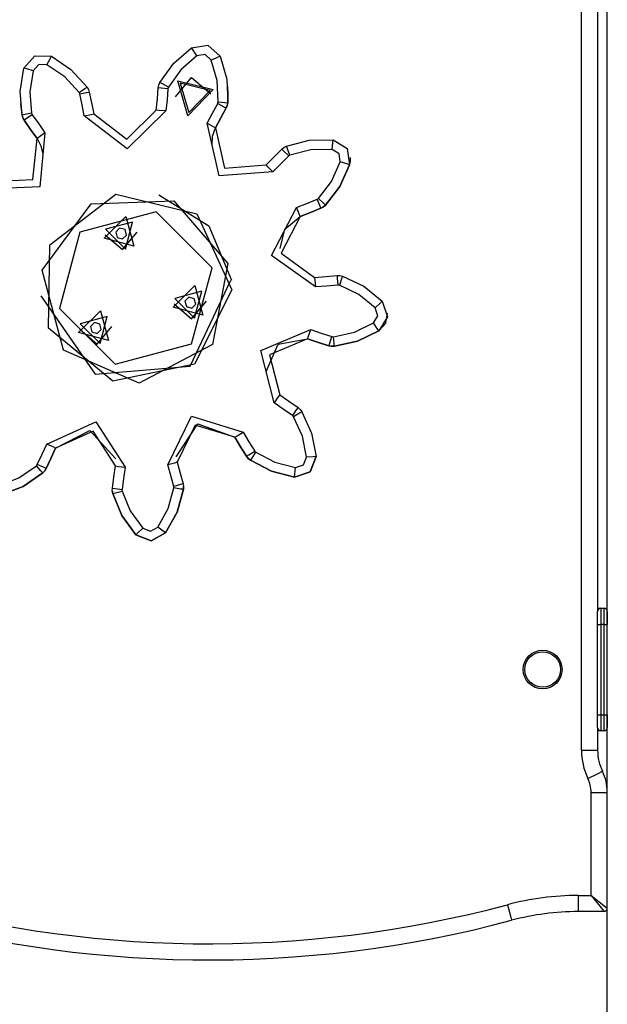
# Model space of a CAD drawing. Units: inches. Extents: x 9 to 91, y -16 to 116.
# Drawn here: x 49 to 50, y 91 to 94 of the extents above; entities that cross this region are included whole.
import ezdxf

# ---------------------------------------------------------------- set-up
doc = ezdxf.new("R2010")
doc.units = ezdxf.units.IN
doc.header["$MEASUREMENT"] = 0
doc.layers.add('Ebene 1', color=7, linetype='Continuous')

# ---------------------------------------------------------------- blocks, each defined once
blk = doc.blocks.new('block 2')
at = {"layer": 'Ebene 1', "color": 179, "lineweight": 25, "true_color": 0x1a171b}
for points in [[(50.3501, 88.154), (50.3501, 96.1867)], [(50.2698, 92.1039), (50.2698, 95.4539)], [(50.3201, 95.0238), (50.3201, 92.5337)], [(49.0625, 94.2806), (49.1133, 94.2885), (49.1513, 94.2542)], [(48.5435, 94.2175), (48.5774, 94.2559), (48.6286, 94.2545)], [(48.6148, 94.2277), (48.6248, 94.2466), (48.6286, 94.2545)], [(48.6286, 94.2545), (48.6892, 94.2132), (48.739, 94.1589)], [(48.9645, 94.1727), (49.0072, 94.2327), (49.0625, 94.2806)], [(49.0793, 94.2559), (49.0294, 94.2125), (48.9908, 94.1584)], [(49.0793, 94.2559), (49.0675, 94.2731), (49.0625, 94.2806)], [(49.1238, 94.2425), (49.1048, 94.2599), (49.0793, 94.2559)], [(49.1238, 94.2425), (49.1433, 94.2511), (49.1513, 94.2542)], [(49.1513, 94.2542), (49.1718, 94.1836), (49.1746, 94.1102)], [(48.6148, 94.2277), (48.5891, 94.2284), (48.5721, 94.2092)], [(48.7143, 94.1415), (48.6699, 94.1906), (48.6148, 94.2277)], [(49.1446, 94.1128), (49.1422, 94.1791), (49.1238, 94.2425)], [(48.5376, 94.0718), (48.5319, 94.1448), (48.5435, 94.2175)], [(48.5721, 94.2092), (48.5521, 94.2149), (48.5435, 94.2175)], [(48.5721, 94.2092), (48.5619, 94.1438), (48.5672, 94.0778)], [(48.9595, 94.1564), (48.9612, 94.165), (48.9645, 94.1727)], [(48.9908, 94.1584), (48.9722, 94.1684), (48.9645, 94.1727)], [(49.0125, 94.1286), (49.0625, 94.1879), (49.1221, 94.1378)], [(49.0514, 94.0701), (49.0201, 94.1784), (49.1295, 94.1512), (49.0514, 94.0701), (49.0514, 94.0701)], [(49.054, 94.0799), (49.12, 94.1483), (49.0275, 94.1712), (49.054, 94.0799), (49.054, 94.0799)], [(48.7143, 94.1415), (48.7316, 94.1539), (48.739, 94.1589)], [(48.7164, 94.1374), (48.7157, 94.1395), (48.7143, 94.1415)], [(48.7164, 94.1374), (48.7372, 94.1415), (48.7457, 94.1434)], [(48.7305, 94.0694), (48.7235, 94.1033), (48.7164, 94.1374)], [(48.739, 94.1589), (48.7433, 94.1515), (48.7457, 94.1434)], [(48.7457, 94.1434), (48.7528, 94.1095), (48.7602, 94.0756)], [(48.9534, 94.0873), (48.9567, 94.1219), (48.9595, 94.1564)], [(48.9894, 94.1536), (48.9684, 94.1557), (48.9595, 94.1564)], [(48.9894, 94.1536), (48.9867, 94.1195), (48.9834, 94.0849)], [(48.9908, 94.1584), (48.9898, 94.1562), (48.9894, 94.1536)], [(49.1746, 94.1102), (49.1758, 94.1353), (49.1746, 94.16)], [(48.5326, 94.1074), (48.5347, 94.0893), (48.5376, 94.0718)], [(49.1109, 94.0471), (49.1271, 94.0775), (49.1436, 94.1081)], [(49.1436, 94.1081), (49.1443, 94.1102), (49.1446, 94.1128)], [(49.1436, 94.1081), (49.1624, 94.098), (49.17, 94.094)], [(49.1446, 94.1128), (49.1658, 94.1109), (49.1746, 94.1102)], [(49.17, 94.094), (49.1732, 94.1017), (49.1746, 94.1102)], [(49.1746, 94.1102), (49.1732, 94.1017), (49.17, 94.094)], [(48.5672, 94.0778), (48.5464, 94.0735), (48.5376, 94.0718)], [(48.5376, 94.0718), (48.5404, 94.0637), (48.5447, 94.0559)], [(48.5447, 94.0559), (48.5404, 94.0637), (48.5376, 94.0718)], [(48.569, 94.0732), (48.5516, 94.0613), (48.5447, 94.0559)], [(48.5672, 94.0778), (48.5679, 94.0754), (48.569, 94.0732)], [(48.569, 94.0732), (48.5891, 94.0449), (48.6087, 94.0165)], [(48.9834, 94.0849), (48.8635, 93.9677), (48.7305, 94.0694)], [(48.7305, 94.0694), (48.7514, 94.0738), (48.7602, 94.0756)], [(48.7602, 94.0756), (48.8618, 93.9977), (48.9534, 94.0873)], [(48.9834, 94.0849), (48.9624, 94.0866), (48.9534, 94.0873)], [(49.1372, 94.0327), (49.1536, 94.0633), (49.17, 94.094)], [(49.17, 94.094), (49.1536, 94.0633), (49.1372, 94.0327)], [(48.5447, 94.0559), (48.5643, 94.0277), (48.5845, 93.9994)], [(48.5845, 93.9994), (48.5643, 94.0277), (48.5447, 94.0559)], [(49.1109, 94.0471), (49.1295, 94.0368), (49.1372, 94.0327)], [(49.3143, 93.8961), (49.1476, 93.8837), (49.1109, 94.0471)], [(48.6087, 94.0165), (48.5922, 93.8499), (48.425, 93.8422)], [(48.6087, 94.0165), (48.5915, 94.0044), (48.5845, 93.9994)], [(49.126, 93.9782), (49.1278, 94.0065), (49.1372, 94.0327)], [(49.1372, 94.0327), (49.1651, 93.9076), (49.2933, 93.9173)], [(48.4434, 93.8658), (48.5714, 93.8718), (48.5845, 93.9994)], [(48.5845, 93.9994), (48.5962, 93.9762), (48.6017, 93.951)], [(49.3563, 93.9758), (49.4273, 93.9941), (49.501, 93.9956)], [(49.4978, 93.9657), (49.5, 93.9867), (49.501, 93.9956)], [(49.501, 93.9956), (49.5448, 93.9688), (49.5518, 93.918)], [(49.2933, 93.9173), (49.3176, 93.9419), (49.3419, 93.9664)], [(49.3419, 93.9664), (49.3486, 93.9719), (49.3563, 93.9758)], [(49.3634, 93.9452), (49.3482, 93.9603), (49.3419, 93.9664)], [(49.3674, 93.9479), (49.3596, 93.9677), (49.3563, 93.9758)], [(49.3674, 93.9479), (49.3651, 93.9465), (49.3634, 93.9452)], [(49.4978, 93.9657), (49.4316, 93.9645), (49.3674, 93.9479)], [(49.5232, 93.9269), (49.5198, 93.9522), (49.4978, 93.9657)], [(49.3143, 93.8961), (49.2991, 93.9112), (49.2933, 93.9173)], [(49.3634, 93.9452), (49.3388, 93.9209), (49.3143, 93.8961)], [(49.4559, 93.8139), (49.4964, 93.8664), (49.5232, 93.9269)], [(49.4773, 93.7927), (49.522, 93.8509), (49.5518, 93.918)], [(49.5518, 93.918), (49.522, 93.8509), (49.4773, 93.7927)], [(49.5518, 93.918), (49.5436, 93.9209), (49.5232, 93.9269)], [(49.5518, 93.918), (49.5543, 93.9292), (49.5546, 93.9409)], [(48.8187, 93.247), (48.6198, 93.4114), (48.6239, 93.6696), (48.8282, 93.827), (49.079, 93.7655), (49.1874, 93.5309), (49.0714, 93.3002), (48.8187, 93.247), (48.8187, 93.247)], [(49.1746, 93.612), (49.1271, 93.3605), (48.9005, 93.2413), (48.6659, 93.3437), (48.6, 93.591), (48.7521, 93.7969), (49.0082, 93.8062), (49.1746, 93.612), (49.1746, 93.612)], [(48.9608, 93.8248), (49.1162, 93.7292), (49.1863, 93.5607)], [(49.3875, 93.7853), (49.4199, 93.7984), (49.4519, 93.8112)], [(49.4519, 93.8112), (49.454, 93.8122), (49.4559, 93.8139)], [(49.463, 93.7833), (49.4597, 93.7913), (49.4519, 93.8112)], [(49.4773, 93.7927), (49.4711, 93.7991), (49.4559, 93.8139)], [(49.1264, 93.5989), (48.9534, 93.7726), (48.7168, 93.7095), (48.6532, 93.4727), (48.8261, 93.2996), (49.0628, 93.3628), (49.1264, 93.5989), (49.1264, 93.5989)], [(49.4466, 93.5392), (49.3105, 93.6368), (49.3875, 93.7853)], [(49.3987, 93.7574), (49.3956, 93.7655), (49.3875, 93.7853)], [(49.3987, 93.7574), (49.4307, 93.7705), (49.463, 93.7833)], [(49.463, 93.7833), (49.4307, 93.7705), (49.3987, 93.7574)], [(49.463, 93.7833), (49.4707, 93.7874), (49.4773, 93.7927)], [(49.4773, 93.7927), (49.4707, 93.7874), (49.463, 93.7833)], [(48.7915, 93.6907), (48.8589, 93.7581), (48.8837, 93.6661), (48.7915, 93.6907), (48.7915, 93.6907)], [(48.7962, 93.718), (48.8575, 93.6565), (48.8797, 93.7402), (48.7962, 93.718), (48.7962, 93.718)], [(49.3374, 93.6584), (49.3517, 93.718), (49.3987, 93.7574)], [(49.3987, 93.7574), (49.3398, 93.6437), (49.4438, 93.5686)], [(48.7948, 93.7006), (48.8487, 93.6551), (48.8942, 93.7092)], [(48.8399, 93.7218), (48.8279, 93.7095)], [(48.8399, 93.7218), (48.8279, 93.7095)], [(48.8279, 93.7095), (48.8322, 93.6925)], [(48.8568, 93.7173), (48.8399, 93.7218)], [(48.8568, 93.7173), (48.8399, 93.7218)], [(48.8614, 93.7002), (48.8568, 93.7173)], [(48.8614, 93.7002), (48.8568, 93.7173)], [(48.8322, 93.6925), (48.849, 93.6883)], [(48.849, 93.6883), (48.8614, 93.7002)], [(48.5957, 93.5114), (48.7639, 93.2692), (49.058, 93.2935), (49.1839, 93.5602)], [(49.4438, 93.5686), (49.4785, 93.5719), (49.5131, 93.575)], [(49.4438, 93.5686), (49.4445, 93.5602), (49.4466, 93.5392)], [(49.5131, 93.575), (49.5214, 93.5747), (49.53, 93.5729)], [(49.5131, 93.575), (49.5138, 93.5662), (49.5155, 93.5452)], [(49.53, 93.5729), (49.5272, 93.5648), (49.5205, 93.5447)], [(49.53, 93.5729), (49.5963, 93.5416), (49.653, 93.4952)], [(49.0058, 93.4763), (49.073, 93.5436), (49.0978, 93.4517), (49.0058, 93.4763), (49.0058, 93.4763)], [(49.0106, 93.5033), (49.0716, 93.4424), (49.0942, 93.5261), (49.0106, 93.5033), (49.0106, 93.5033)], [(49.5155, 93.5452), (49.4809, 93.5419), (49.4466, 93.5392)], [(49.5205, 93.5447), (49.5179, 93.5452), (49.5155, 93.5452)], [(49.6316, 93.4742), (49.5803, 93.5161), (49.5205, 93.5447)], [(49.0089, 93.4865), (49.0628, 93.441), (49.1086, 93.4951)], [(49.0544, 93.5073), (49.042, 93.4952)], [(49.0544, 93.5073), (49.042, 93.4952)], [(49.042, 93.4952), (49.0466, 93.4784)], [(49.0709, 93.5026), (49.0544, 93.5073)], [(49.0709, 93.5026), (49.0544, 93.5073)], [(49.0756, 93.4861), (49.0709, 93.5026)], [(49.0756, 93.4861), (49.0709, 93.5026)], [(49.653, 93.4952), (49.6471, 93.489), (49.6316, 93.4742)], [(49.653, 93.4952), (49.6697, 93.4467), (49.6428, 93.4029)], [(48.7128, 93.3981), (48.7803, 93.4653), (48.8049, 93.3733), (48.7128, 93.3981), (48.7128, 93.3981)], [(49.0466, 93.4784), (49.0632, 93.4739)], [(49.0632, 93.4739), (49.0756, 93.4861)], [(49.6263, 93.4282), (49.6399, 93.4503), (49.6316, 93.4742)], [(48.7178, 93.4251), (48.7793, 93.3642), (48.8015, 93.4477), (48.7178, 93.4251), (48.7178, 93.4251)], [(48.7615, 93.4291), (48.7493, 93.4167)], [(48.7615, 93.4291), (48.7493, 93.4167)], [(48.7786, 93.4244), (48.7615, 93.4291)], [(48.7786, 93.4244), (48.7615, 93.4291)], [(49.6428, 93.4029), (49.664, 93.4269), (49.6698, 93.4584)], [(48.7164, 93.4083), (48.7705, 93.3623), (48.816, 93.4163)], [(48.7493, 93.4167), (48.7538, 93.4002)], [(48.7538, 93.4002), (48.7707, 93.3955)], [(48.7707, 93.3955), (48.7827, 93.4077)], [(48.7827, 93.4077), (48.7786, 93.4244)], [(48.7827, 93.4077), (48.7786, 93.4244)], [(49.3183, 93.1804), (49.2769, 93.3426), (49.4316, 93.407)], [(49.422, 93.3785), (49.4249, 93.3871), (49.4316, 93.407)], [(49.4316, 93.407), (49.4643, 93.3962), (49.4971, 93.3857)], [(49.5021, 93.385), (49.567, 93.399), (49.6263, 93.4282)], [(49.5048, 93.3554), (49.5765, 93.3709), (49.6428, 93.4029)], [(49.6428, 93.4029), (49.5765, 93.3709), (49.5048, 93.3554)], [(49.6428, 93.4029), (49.6378, 93.4103), (49.6263, 93.4282)], [(49.294, 93.2773), (49.3307, 93.3623), (49.422, 93.3785)], [(49.422, 93.3785), (49.3038, 93.3292), (49.3355, 93.205)], [(49.422, 93.3785), (49.4552, 93.3676), (49.4879, 93.3571)], [(49.4879, 93.3571), (49.4552, 93.3676), (49.422, 93.3785)], [(49.4879, 93.3571), (49.4907, 93.3655), (49.4971, 93.3857)], [(49.4971, 93.3857), (49.4995, 93.385), (49.5021, 93.385)], [(49.5048, 93.3554), (49.5041, 93.3636), (49.5021, 93.385)], [(49.4879, 93.3571), (49.4964, 93.3554), (49.5048, 93.3554)], [(49.5048, 93.3554), (49.4964, 93.3554), (49.4879, 93.3571)], [(49.3355, 93.205), (49.3301, 93.1979), (49.3183, 93.1804)], [(49.3355, 93.205), (49.3637, 93.1852), (49.3923, 93.1655)], [(49.3751, 93.1407), (49.3463, 93.1605), (49.3183, 93.1804)], [(49.3923, 93.1655), (49.387, 93.1581), (49.3751, 93.1407)], [(49.3923, 93.1655), (49.3987, 93.1599), (49.4039, 93.1528)], [(48.9894, 92.9885), (49.0621, 93.139), (49.222, 93.0892)], [(49.3782, 93.1373), (49.3768, 93.139), (49.3751, 93.1407)], [(49.4039, 93.1528), (49.3965, 93.1481), (49.3782, 93.1373)], [(49.4183, 93.0121), (49.4058, 93.0768), (49.3782, 93.1373)], [(49.4039, 93.1528), (49.4344, 93.0861), (49.4485, 93.0141)], [(48.6141, 93.0522), (48.7665, 93.1211), (48.8568, 92.9804)], [(48.6413, 93.0395), (48.7474, 93.0949), (48.8279, 93.0064)], [(49.0153, 93.0134), (49.0823, 93.1147), (49.1963, 93.0734)], [(49.1963, 93.0734), (49.0742, 93.1115), (49.0184, 92.996)], [(48.8272, 92.9845), (48.7581, 93.0923), (48.6413, 93.0395)], [(49.1963, 93.0734), (49.2039, 93.078), (49.222, 93.0892)], [(49.1963, 93.0734), (49.2146, 93.0438), (49.2328, 93.0145)], [(49.2328, 93.0145), (49.2146, 93.0438), (49.1963, 93.0734)], [(49.222, 93.0892), (49.2404, 93.0596), (49.2581, 93.0305)], [(48.5848, 92.9895), (48.5996, 93.0209), (48.6141, 93.0522)], [(48.612, 92.9768), (48.6268, 93.0081), (48.6413, 93.0395)], [(48.6413, 93.0395), (48.6268, 93.0081), (48.612, 92.9768)], [(48.6413, 93.0395), (48.6336, 93.0434), (48.6141, 93.0522)], [(49.2328, 93.0145), (49.2404, 93.0191), (49.2581, 93.0305)], [(49.2328, 93.0145), (49.2382, 93.0078), (49.2449, 93.0021)], [(49.2449, 93.0021), (49.2382, 93.0078), (49.2328, 93.0145)], [(49.2449, 93.0021), (49.2499, 93.0091), (49.2618, 93.0269)], [(49.2449, 93.0021), (49.3098, 92.968), (49.381, 92.9502)], [(49.381, 92.9502), (49.3098, 92.968), (49.2449, 93.0021)], [(49.2581, 93.0305), (49.26, 93.0283), (49.2618, 93.0269)], [(49.2618, 93.0269), (49.3203, 92.996), (49.3849, 92.9799)], [(49.381, 92.9502), (49.4297, 92.9662), (49.4485, 93.0141)], [(49.4485, 93.0141), (49.4297, 92.9662), (49.381, 92.9502)], [(49.3849, 92.9799), (49.4092, 92.988), (49.4183, 93.0121)], [(49.4485, 93.0141), (49.4397, 93.0134), (49.4183, 93.0121)], [(48.4656, 92.9242), (48.5273, 92.9482), (48.582, 92.9855)], [(48.582, 92.9855), (48.5838, 92.9873), (48.5848, 92.9895)], [(48.6017, 92.963), (48.5962, 92.9697), (48.582, 92.9855)], [(48.612, 92.9768), (48.6043, 92.9805), (48.5848, 92.9895)], [(48.6017, 92.963), (48.6077, 92.9693), (48.612, 92.9768)], [(48.612, 92.9768), (48.6077, 92.9693), (48.6017, 92.963)], [(48.8173, 92.9158), (48.8222, 92.9502), (48.8272, 92.9845)], [(48.8272, 92.9845), (48.836, 92.9831), (48.8568, 92.9804)], [(48.8568, 92.9804), (48.8518, 92.9461), (48.8473, 92.9115)], [(49.0184, 92.996), (49.0099, 92.9936), (48.9894, 92.9885)], [(49.0073, 92.9213), (48.9986, 92.9549), (48.9894, 92.9885)], [(49.0184, 92.996), (49.0275, 92.9626), (49.0363, 92.929)], [(49.381, 92.9502), (49.3822, 92.9587), (49.3849, 92.9799)], [(48.4727, 92.8953), (48.5414, 92.9213), (48.6017, 92.963)], [(48.6017, 92.963), (48.5414, 92.9213), (48.4727, 92.8953)], [(48.8187, 92.8989), (48.817, 92.9072), (48.8173, 92.9158)], [(48.8173, 92.9158), (48.8261, 92.9146), (48.8473, 92.9115)], [(48.8473, 92.9115), (48.847, 92.9094), (48.8473, 92.9068)], [(48.9581, 92.7947), (48.9901, 92.8526), (49.0079, 92.9165)], [(48.982, 92.7771), (49.018, 92.8414), (49.0375, 92.9122)], [(49.0375, 92.9122), (49.018, 92.8414), (48.982, 92.7771)], [(49.0363, 92.929), (49.028, 92.927), (49.0073, 92.9213)], [(49.0079, 92.9165), (49.0079, 92.9189), (49.0073, 92.9213)], [(49.0375, 92.9122), (49.0287, 92.9132), (49.0079, 92.9165)], [(49.0363, 92.929), (49.0378, 92.9206), (49.0375, 92.9122)], [(49.0375, 92.9122), (49.0378, 92.9168), (49.0378, 92.9216)], [(48.8173, 92.9065), (48.8177, 92.9027), (48.8187, 92.8989)], [(48.8187, 92.8989), (48.8268, 92.9011), (48.8473, 92.9068)], [(48.8187, 92.8989), (48.8466, 92.831), (48.8897, 92.7714)], [(48.8897, 92.7714), (48.8466, 92.831), (48.8187, 92.8989)], [(48.8473, 92.9068), (48.8728, 92.8455), (48.9116, 92.7919)], [(48.8897, 92.7714), (48.8959, 92.7775), (48.9116, 92.7919)], [(48.9116, 92.7919), (48.9355, 92.7825), (48.9581, 92.7947)], [(48.982, 92.7771), (48.975, 92.7825), (48.9581, 92.7947)], [(48.8897, 92.7714), (48.9372, 92.7525), (48.982, 92.7771)], [(48.982, 92.7771), (48.9372, 92.7525), (48.8897, 92.7714)], [(50.3201, 92.5439), (50.3273, 92.5439), (50.3297, 92.5439)], [(50.3297, 92.5439), (50.3297, 92.5291), (50.3297, 92.4938)], [(50.3297, 92.5439), (50.3401, 92.5439)], [(50.3401, 92.4938), (50.3401, 92.5291), (50.3401, 92.5439)], [(50.3201, 92.4938), (50.3201, 92.522), (50.3201, 92.5337)], [(50.3501, 92.5337), (50.3501, 92.522), (50.3501, 92.4938)], [(50.3201, 92.4938), (50.3229, 92.4938), (50.3297, 92.4938)], [(50.3201, 92.2137), (50.3201, 92.4938)], [(50.3297, 92.4938), (50.3297, 92.2137)], [(50.3401, 92.4938), (50.3297, 92.4938)], [(50.3401, 92.4938), (50.347, 92.4938), (50.3501, 92.4938)], [(50.3401, 92.2137), (50.3401, 92.4938)], [(50.3201, 92.1739), (50.3201, 92.1854), (50.3201, 92.2137)], [(50.3201, 92.2137), (50.3229, 92.2137), (50.3297, 92.2137)], [(50.3297, 92.2137), (50.3297, 92.1784), (50.3297, 92.1639)], [(50.3297, 92.2137), (50.3401, 92.2137)], [(50.3401, 92.2137), (50.347, 92.2137), (50.3501, 92.2137)], [(50.3401, 92.1639), (50.3401, 92.1784), (50.3401, 92.2137)], [(50.3501, 92.2137), (50.3501, 92.1854), (50.3501, 92.1739)], [(50.3201, 92.1739), (50.3201, 92.1039)], [(50.3297, 92.1639), (50.3273, 92.1639), (50.3201, 92.1639)], [(50.3401, 92.1639), (50.3297, 92.1639)], [(50.2698, 92.1039), (50.3056, 92.1039), (50.3201, 92.1039)], [(50.2901, 92.0164), (50.3218, 92.0319), (50.3353, 92.0383)], [(50.2998, 91.9732), (50.3356, 91.9732), (50.3501, 91.9732)], [(50.2998, 91.6538), (50.2998, 91.9732)], [(50.2602, 91.6538), (50.2602, 91.6185), (50.2602, 91.6037)], [(50.2602, 91.6538), (50.2998, 91.6538)], [(50.2998, 91.6538), (50.3401, 91.6037)], [(50.2998, 91.6538), (50.3501, 91.614)], [(50.0407, 91.6249), (50.05, 91.591), (50.0538, 91.5767)], [(50.3401, 91.6037), (50.2602, 91.6037)]]:
    blk.add_lwpolyline(points, dxfattribs=at)
for points in [[(50.3297, 92.5439), (50.3246, 92.5439), (50.3201, 92.5392), (50.3201, 92.5337)], [(50.3501, 92.5337), (50.3501, 92.5392), (50.3452, 92.5439), (50.3401, 92.5439)], [(50.3201, 92.1739), (50.3201, 92.1682), (50.3246, 92.1639), (50.3297, 92.1639)], [(50.3401, 92.1639), (50.3452, 92.1639), (50.3501, 92.1682), (50.3501, 92.1739)], [(50.2698, 92.1039), (50.2698, 92.0736), (50.277, 92.0436), (50.2901, 92.0164)], [(50.3201, 92.1039), (50.3201, 92.081), (50.3253, 92.0588), (50.3353, 92.0383)], [(50.3501, 91.9732), (50.3501, 91.9958), (50.3449, 92.018), (50.3353, 92.0383)], [(50.2998, 91.9732), (50.2998, 91.9884), (50.2967, 92.0032), (50.2901, 92.0164)], [(48.0973, 91.6518), (48.7302, 91.464), (49.403, 91.4549), (50.0407, 91.6249)], [(50.2602, 91.6538), (50.1861, 91.6538), (50.1124, 91.6438), (50.0407, 91.6249)], [(48.0832, 91.6037), (48.7248, 91.4135), (49.4071, 91.4041), (50.0538, 91.5768)], [(50.2602, 91.6037), (50.1906, 91.6037), (50.1213, 91.5946), (50.0538, 91.5767)], [(50.3401, 91.6037), (50.3452, 91.6037), (50.3501, 91.6084), (50.3501, 91.614)]]:
    blk.add_open_spline(points, degree=3, dxfattribs=at)
for points in [[(50.2099, 92.3537), (50.2099, 92.387), (50.183, 92.4138), (50.1499, 92.4138), (50.1168, 92.4138), (50.0898, 92.387), (50.0898, 92.3537), (50.0898, 92.3206), (50.1168, 92.2938), (50.1499, 92.2938), (50.183, 92.2938), (50.2099, 92.321), (50.2099, 92.3537), (50.2099, 92.3537), (50.2099, 92.3537), (50.2099, 92.3537)], [(50.1499, 92.2988), (50.1802, 92.2988), (50.205, 92.3234), (50.205, 92.3537), (50.205, 92.3842), (50.1802, 92.4088), (50.1499, 92.4088), (50.1196, 92.4088), (50.0948, 92.3842), (50.0948, 92.3537), (50.0948, 92.3237), (50.1199, 92.2988), (50.1499, 92.2988), (50.1499, 92.2988), (50.1499, 92.2988), (50.1499, 92.2988)]]:
    blk.add_open_spline(points, degree=3, knots=[0, 0, 0, 0, 1, 1, 1, 2, 2, 2, 3, 3, 3, 4, 4, 4, 5, 5, 5, 5], dxfattribs=at)

msp = doc.modelspace()

# ---------------------------------------------------------------- block references
at = {"layer": 'Ebene 1'}
msp.add_blockref('block 2', (0, 0), dxfattribs=at)

doc.saveas('drawing.dxf')
